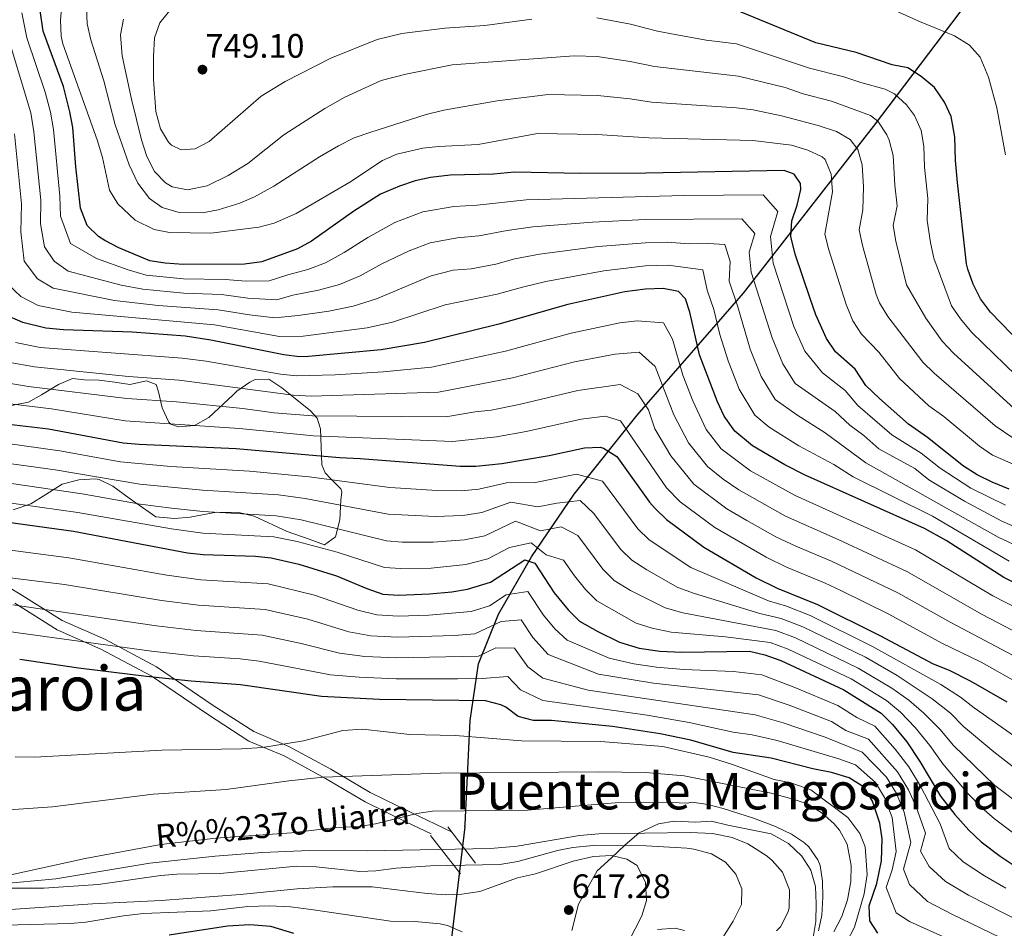
# Model space of a CAD drawing. Extents: x 559736 to 566599, y 733525 to 738214.
# Drawn here: x 563385 to 563696, y 734455 to 734742 of the extents above; entities that cross this region are included whole.
import ezdxf
from ezdxf.enums import TextEntityAlignment as Align

# ---------------------------------------------------------------- set-up
doc = ezdxf.new("R2010")
doc.units = 0
doc.header["$MEASUREMENT"] = 0
doc.linetypes.add('DGN Style 3', pattern=[108.426248, 77.44732, -30.978928])
for name, color, linetype in [('Nivel 1', 7, 'Continuous'), ('Nivel 11', 7, 'Continuous'), ('Nivel 21', 7, 'Continuous'), ('Nivel 35', 7, 'Continuous'), ('Nivel 4', 7, 'Continuous'), ('Nivel 41', 7, 'Continuous'), ('Nivel 43', 7, 'Continuous'), ('Nivel 45', 7, 'Continuous'), ('Nivel 5', 7, 'Continuous'), ('Nivel 57', 7, 'Continuous'), ('Nivel 59', 7, 'Continuous'), ('Nivel 7', 7, 'Continuous')]:
    doc.layers.add(name, color=color, linetype=linetype)
doc.styles.add('Style-arial', font='arial.shx', dxfattribs={"bigfont": 'arialbig.shx'})
doc.styles.add('Style-times', font='times.shx', dxfattribs={"bigfont": 'timesbig.shx'})

# ---------------------------------------------------------------- blocks, each defined once
blk = doc.blocks.new('5PATER')
at = {"layer": 'Nivel 7', "linetype": 'Continuous', "lineweight": 0}
h = blk.add_hatch(color=53, dxfattribs=at)
edge = h.paths.add_edge_path()
edge.add_ellipse((0, 0), major_axis=(-1.095731442945027, -1.110710700472634), ratio=0.9994222409660316, start_angle=0, end_angle=360)

msp = doc.modelspace()

# ---------------------------------------------------------------- linework, layer by layer
at = {"layer": 'Nivel 1', "color": 7, "linetype": 'Continuous', "lineweight": 30}
for points in [[(563525.939, 734487.2520000001, 609.481), (563526.031, 734488.0190000001, 609.586), (563527.6059999999, 734520.825, 622.213), (563530.175, 734538.7520000001, 633.302), (563536.5519999999, 734554.3870000001, 641.921), (563547, 734572.56, 651.4300000000001), (563560.372, 734592.2550000001, 666.2860000000001), (563580.3600000001, 734617.2849999999, 682.948), (563613.838, 734655.78, 712.015), (563654.962, 734708.381, 739.001), (563687.176, 734751.0730000001, 759.589), (563682.9950000001, 734759.3430000001, 760.874), (563674.7609999999, 734775.629, 761.986), (563666.7890000001, 734797.6359999999, 760.241), (563663.506, 734811.6270000001, 759.0600000000001), (563667.3360000001, 734823.1950000001, 759.22), (563670.1540000001, 734838.0700000001, 759.462), (563663.385, 734898.861, 756.944), (563656.2350000001, 734959.6510000001, 750.54), (563648.7150000001, 735028.327, 747.567)], [(563525.939, 734487.2520000001, 609.481), (563521.527, 734450.5109999999, 620.985)]]:
    msp.add_polyline3d(points, dxfattribs=at)
at = {"layer": 'Nivel 11', "color": 142, "linetype": 'DGN Style 3', "lineweight": 13}
msp.add_polyline3d([(563377.7339999999, 734469.0889999999, 609.918), (563396.8400000001, 734470.8800000001, 609.82), (563426.433, 734475.8090000001, 609.295), (563447.087, 734478.057, 609.182), (563462.0460000001, 734479.1710000001, 609.191), (563476.7930000001, 734479.845, 608.989), (563495.04, 734479.6799999999, 608.86), (563534, 734480.48, 608.86), (563542.3999999999, 734481.2, 608.74), (563562.142, 734484.5249999999, 608.639), (563568.24, 734485.1200000001, 608.5600000000001), (563597.038, 734485.5320000001, 608.131), (563604.067, 734485.1910000001, 608.096), (563610.273, 734483.966, 607.794), (563615.29, 734481.933, 607.645), (563621.338, 734478.04, 607.516), (563622.8800000001, 734476.72, 607.48), (563626.149, 734472.979, 607.38), (563628.44, 734467.362, 607.254), (563628.344, 734461.6499999999, 607.24), (563627.9199999999, 734460.24, 607.24), (563625.5760000001, 734455.763, 607.193), (563624.28, 734454.48, 607.1800000000001)], dxfattribs=at)
at = {"layer": 'Nivel 21', "color": 1, "linetype": 'Continuous', "lineweight": 0, "extrusion": (-0.03637071367658247, 0.04771288013966325, 0.9981987037937057), "elevation": 15156.78626630254, "flags": 128}
msp.add_lwpolyline([(-893431.1244659973, -242029.6001162932), (-893431.1244659973, -242015.1654752517)], dxfattribs=at)
at = {"layer": 'Nivel 21', "color": 1, "linetype": 'Continuous', "lineweight": 0, "extrusion": (-0.1126310832129024, 0.1452697919232641, 0.9829602874220605), "elevation": 43827.34368695549, "flags": 128}
msp.add_lwpolyline([(-895382.7952671815, -231054.1576393092), (-895382.7952671815, -231038.5389332487)], dxfattribs=at)
at = {"layer": 'Nivel 21', "color": 7, "linetype": 'DGN Style 3', "lineweight": 0}
msp.add_polyline3d([(563377.9709999999, 734565.2450000001, 639.294), (563385.5700000001, 734560.7409999999, 637.164), (563398.841, 734552.4199999999, 633.415), (563412.514, 734546.399, 630.989), (563428.581, 734537.825, 627.061), (563446.507, 734525.611, 623.227), (563459.338, 734517.3600000001, 621.283), (563470.311, 734512.6910000001, 619.572), (563483.618, 734505.503, 615.841), (563495.996, 734498.1200000001, 613.245), (563508.966, 734491.781, 610.3290000000001), (563521.6869999999, 734485.679, 608.724)], dxfattribs=at)
at = {"layer": 'Nivel 21', "color": 7, "linetype": 'Continuous', "lineweight": 0}
msp.add_polyline3d([(563515.2339999999, 734485.051, 608.703), (563507.503, 734488.76, 609.6320000000001), (563494.396, 734495.165, 612.297), (563481.96, 734502.5830000001, 614.855), (563468.8530000001, 734509.663, 618.399), (563457.7620000001, 734514.3829999999, 620.572), (563444.6540000001, 734522.8119999999, 622.559), (563426.841, 734534.949, 625.1850000000001), (563411.0449999999, 734543.378, 629.07), (563397.2649999999, 734549.446, 631.528), (563383.8219999999, 734557.875, 635.33)], dxfattribs=at)
at = {"layer": 'Nivel 35', "color": 92, "linetype": 'DGN Style 3', "lineweight": 0}
for points in [[(563383.28, 734587.3600000001, 658.57), (563388.8800000001, 734589.28, 662.99), (563393.6000000001, 734592.24, 665.8100000000001), (563398.76, 734595.44, 667.33), (563404.0800000001, 734596.8800000001, 667.37), (563409.2, 734597.2, 666.53), (563410.4850000001, 734596.9439999999, 666.153), (563414.8, 734594.8800000001, 664.61), (563419.9199999999, 734591.04, 663.77), (563425.2, 734587.3600000001, 662.45), (563428.415, 734585.102, 661.971), (563434.2509999999, 734584.6680000001, 662.015), (563439.24, 734585.04, 662.0500000000001), (563447.554, 734586.6370000001, 662.15), (563454.56, 734586.479, 662.107), (563459.44, 734585.3600000001, 662.11), (563469.8400000001, 734580.48, 661.71), (563476.7350000001, 734578.084, 661.322), (563481.649, 734576.348, 661.405), (563485.058, 734578.8459999999, 663.366), (563486.44, 734584.1599999999, 665.77), (563486.72, 734590.3999999999, 667.99), (563487.04, 734593.04, 668.71), (563486.7990000001, 734593.95, 669.053), (563483.56, 734597.1200000001, 671.51), (563481.8300000001, 734599.0009999999, 675.818), (563480.76, 734601.6000000001, 679.9300000000001), (563480.3600000001, 734612.8800000001, 686.37), (563479.28, 734616.3200000001, 688.39), (563477.175, 734618.605, 689.924), (563471.8600000001, 734622.9750000001, 692.88), (563468.129, 734625.865, 694.6800000000001), (563464.0800000001, 734628.56, 695.61), (563459.72, 734628.48, 695.63), (563458.031, 734627.628, 695.621), (563453.9199999999, 734624.8, 695.51), (563452.628, 734623.5549999999, 695.289), (563445.0819999999, 734616.479, 692.3240000000001), (563440.5179999999, 734613.9610000001, 691.086), (563435.56, 734613.6000000001, 690.5500000000001), (563433.1200000001, 734614.3999999999, 690.5500000000001), (563432.4439999999, 734615.0549999999, 690.552), (563430.3200000001, 734619.52, 690.57), (563429.2, 734624.56, 690.85), (563428.48, 734626.8800000001, 691.45), (563425.44, 734628.0800000001, 693.17), (563420.2, 734626.8800000001, 694.03), (563415.378, 734627.632, 694.389), (563410.44, 734628.3200000001, 694.0500000000001), (563405.8400000001, 734628.3999999999, 692.0500000000001), (563402.098, 734628.78, 689.569), (563397.6000000001, 734626.8800000001, 688.39), (563392.27, 734623.716, 687.091), (563388.1200000001, 734621.3600000001, 685.59), (563382.8, 734620.3200000001, 685.29)], [(563635.9199999999, 734452.3200000001, 610.53), (563636.6799999999, 734457.44, 610.23), (563636.8400000001, 734462.96, 609.95), (563636.6399999999, 734468.48, 609.87), (563635.1200000001, 734473.6000000001, 609.8100000000001), (563632.28, 734478, 609.91), (563628.04, 734482, 610.4300000000001), (563622.6399999999, 734485.04, 610.87), (563608.96, 734487.8400000001, 613.35), (563603.8, 734489.04, 614.59), (563598.6799999999, 734488.8, 614.59), (563592, 734489.04, 614.91), (563587, 734488.24, 615.27), (563580.96, 734485.44, 616.19), (563576.3999999999, 734481.52, 617.51), (563572.2, 734477.52, 618.37), (563567.6399999999, 734473.3600000001, 618.85), (563561.76, 734462.8800000001, 618.87), (563559.72, 734454.56, 618.15)], [(563586.6799999999, 734454.8800000001, 616.77), (563592.3200000001, 734455.28, 616.77), (563595.24, 734454.56, 616.77)]]:
    msp.add_polyline3d(points, dxfattribs=at)
at = {"layer": 'Nivel 4', "color": 30, "linetype": 'Continuous', "lineweight": 30, "flags": 128}
for points, elevation in [([(563686.3600000001, 734658.56), (563684.6499999999, 734663.284), (563684.3200000001, 734665.04), (563681.4369999999, 734690.733), (563680.8, 734697.6799999999), (563680.6000000001, 734705.1200000001), (563679.3999999999, 734711.52), (563677.297, 734716.051), (563674.131, 734720.6540000001), (563669.96, 734724.1599999999), (563665.76, 734726.8800000001), (563660.841, 734727.814), (563649.46, 734731.71), (563636.685, 734734.798), (563599.52, 734750.1599999999)], 750), ([(563399.2, 734720.96), (563392.835, 734738.432), (563391.8049999999, 734744.96)], 725), ([(563697.7590000001, 734593.8389999999), (563692.365, 734596.132), (563687.591, 734598.3600000001), (563683.3640000001, 734601.183), (563671.9199999999, 734610.24), (563666, 734614.3999999999), (563656.76, 734622.48), (563652.48, 734626.56), (563649.1200000001, 734631.76), (563642.8800000001, 734637.28), (563640.1089999999, 734641.453), (563636.729, 734648.9070000001), (563634.8729999999, 734654.067), (563630.2, 734668.0800000001), (563628.8, 734673.6799999999), (563629.1410000001, 734678.574), (563630.8629999999, 734683.5079999999), (563631.994, 734688.4410000001), (563631.8400000001, 734690.3999999999), (563629.8800000001, 734693.3600000001), (563626.72, 734694.48), (563583.04, 734693.6000000001), (563562.56, 734693.52), (563541.6000000001, 734693.9199999999), (563535, 734693.3600000001), (563521.28, 734692.96), (563515.1200000001, 734692.3200000001), (563510.2490000001, 734691.192), (563505.2339999999, 734689.5760000001), (563499.28, 734686.96), (563490.821, 734681.6240000001), (563477.48, 734672.1599999999), (563473.081, 734669.781), (563461.777, 734665.622), (563456.3940000001, 734664.8829999999), (563436.96, 734664.8), (563431.3600000001, 734665.2), (563426.423, 734666.004), (563416.72, 734670.0800000001), (563412.283, 734672.342), (563410.28, 734673.6000000001), (563406.6950000001, 734677.081), (563404.605, 734682.578), (563403.0800000001, 734695.6000000001), (563402.1200000001, 734708.0800000001), (563401.247, 734713.0009999999), (563399.2, 734720.96)], 725), ([(563710.9199999999, 734558.6400000001), (563696.0719999999, 734566.0390000001), (563677.8319999999, 734577.6939999999), (563671.0449999999, 734581.4720000001), (563633.318, 734598.334), (563626.9650000001, 734601.5619999999), (563616.72, 734607.52), (563611.1370000001, 734612.1769999999), (563607.7239999999, 734616.899), (563605.6399999999, 734621.44), (563600, 734636.3200000001), (563596.9199999999, 734649.76), (563595.52, 734653.9199999999), (563593.3670000001, 734656.2609999999), (563588.48, 734657.28), (563582.9199999999, 734657.04), (563576.44, 734656.1599999999), (563558.429, 734652.1780000001)], 700), ([(563855.828, 734554.392), (563841.96, 734563.52), (563836.04, 734568.96), (563825.8800000001, 734579.8400000001), (563821.6000000001, 734583.28), (563817.3489999999, 734585.909), (563812.0220000001, 734587.6499999999), (563792.8800000001, 734590.8800000001), (563787.76, 734592.8), (563783.0800000001, 734595.8400000001), (563776.3600000001, 734597.28), (563766.7849999999, 734600.1780000001), (563740.3600000001, 734611.52), (563724.037, 734620.21), (563719.652, 734623.0430000001), (563715.756, 734626.199), (563704.96, 734636.219), (563691.8400000001, 734649.76), (563688.72, 734653.9199999999), (563686.3600000001, 734658.56)], 750), ([(563558.429, 734652.1780000001), (563536.6000000001, 734645.9199999999), (563513.1440000001, 734640.176), (563499.52, 734637.9199999999), (563476.56, 734635.76), (563473.746, 734635.7039999999), (563468.76, 734636.24), (563445.76, 734640.96), (563437.6000000001, 734642.1599999999), (563420.9199999999, 734643.44), (563399.24, 734644.1599999999), (563393.6399999999, 734644.72), (563386.3999999999, 734646.48), (563380.574, 734649.054)], 700), ([(563374.6599999999, 734615.2280000001), (563394.52, 734612.96), (563418.0800000001, 734608.48), (563423.06, 734608.05), (563453.6799999999, 734606.72), (563486.3200000001, 734603.8400000001), (563492.8400000001, 734603.6000000001), (563524.3999999999, 734601.1200000001), (563529.396, 734601.1710000001), (563537.5730000001, 734601.9739999999), (563552.52, 734604.56), (563563.6399999999, 734606.96), (563568.648, 734607.1170000001), (563569.6399999999, 734606.8800000001), (563573.8870000001, 734604.1699999999), (563584.2209999999, 734589.831), (563585.96, 734587.76), (563589.611, 734584.344), (563601.348, 734575.5430000001), (563617.9199999999, 734565.9199999999), (563624.52, 734562.6400000001), (563637.2, 734557.52), (563656.899, 734547.6570000001), (563673.76, 734538.72), (563678.8400000001, 734536.72), (563685.6399999999, 734533.28), (563696.956, 734526.7690000001)], 675), ([(563378.5689999999, 734583.8770000001), (563402.3389999999, 734580.5800000001), (563438.3200000001, 734573.8400000001), (563443.287, 734573.253), (563459.8400000001, 734572.72), (563464.811, 734572.199), (563473.48, 734570.1599999999), (563485.4029999999, 734566.557), (563495, 734562.48), (563500.04, 734560.72), (563505.038, 734560.389), (563514.72, 734560.8), (563521.8, 734561.44), (563526.716, 734562.3219999999), (563534.06, 734564.52), (563544.8, 734571.6000000001), (563547.96, 734570.48), (563554.1200000001, 734561.2), (563558.56, 734555.8400000001), (563562.078, 734552.257), (563567.9029999999, 734548.9480000001), (563574.72, 734545.6000000001), (563580.96, 734543.6799999999), (563587.44, 734542.72), (563594.44, 734542.48), (563615.76, 734542.72), (563620.635, 734541.615), (563625.6359999999, 734539.8500000001), (563645.6000000001, 734530.56), (563657.3600000001, 734523.2), (563660.8740000001, 734519.645), (563665.3999999999, 734514.0800000001), (563669.52, 734507.9199999999), (563676.03, 734497.0279999999), (563680.571, 734491.1740000001), (563685.054, 734486.2309999999), (563688.935, 734482.587), (563694.9410000001, 734477.987), (563700.632, 734474.236)], 650), ([(563656.28, 734453.6799999999), (563653.76, 734457.6000000001), (563653.52, 734462.3999999999), (563655.9199999999, 734469.3600000001), (563657.4280000001, 734476.5360000001), (563657.658, 734483.5109999999), (563656.96, 734488.48), (563654.642, 734495.408), (563652.04, 734499.6799999999), (563647.24, 734502.72), (563641.6399999999, 734504.48), (563635.72, 734505.6000000001), (563622.6399999999, 734508.96), (563610.6399999999, 734510.8), (563597.28, 734514.6400000001), (563587.5190000001, 734516.625), (563572.541, 734519.01), (563553.281, 734520.821), (563547.598, 734520.8559999999), (563542.76, 734522.1599999999), (563538.8800000001, 734525.1200000001), (563537.3119999999, 734525.8060000001), (563532.48, 734527.04), (563499, 734527.52), (563480.6399999999, 734528.48), (563455.0800000001, 734532.1599999999), (563439.56, 734533.28), (563425.3999999999, 734534.8), (563403.9199999999, 734537.3600000001), (563385.3800000001, 734540.105)], 625), ([(563471.976, 734453.675), (563464.6410000001, 734455.781), (563457.9990000001, 734456.352), (563450.962, 734455.9720000001), (563432.6000000001, 734453.1200000001)], 625)]:
    msp.add_lwpolyline(points, dxfattribs=dict(at, elevation=elevation))
at = {"layer": 'Nivel 5', "color": 30, "linetype": 'Continuous', "lineweight": 0, "flags": 128}
for points, elevation in [([(563650.48, 734750.1599999999), (563669.399, 734741.4680000001), (563680.44, 734736.96), (563685.24, 734734), (563688.5549999999, 734730.2220000001), (563691.2620000001, 734723.898), (563693.8800000001, 734714.24), (563696.534, 734699.46)], 755), ([(563386.095, 734744.2220000001), (563387.628, 734736.3929999999), (563393.4480000001, 734719.2320000001), (563395.085, 734712.8640000001), (563396.0079999999, 734707.3870000001), (563398.0179999999, 734686.3389999999), (563398.3060000001, 734680.095), (563401.47, 734671.4750000001), (563409.6740000001, 734666.7050000001), (563419.635, 734663.1059999999), (563425.3219999999, 734661.4909999999), (563437.088, 734660.2720000001), (563450.267, 734660.0800000001), (563456.908, 734659.5560000001), (563464.1699999999, 734659.638), (563470.0220000001, 734661.595), (563476.3770000001, 734663.2209999999), (563481.888, 734665.3119999999), (563487.773, 734668.5419999999), (563495.2849999999, 734673.334), (563503.8300000001, 734678.038), (563512.605, 734681.4240000001), (563522.4010000001, 734683.0760000001), (563529.8470000001, 734683.5020000001), (563545.3030000001, 734685.2679999999), (563595.0760000001, 734686.5560000001), (563620.0490000001, 734686.8360000001), (563624.699, 734681.5360000001), (563622.416, 734673.6429999999), (563623.264, 734665.2479999999), (563629.8019999999, 734645.283), (563633.2150000001, 734637.45), (563638.8319999999, 734630.639), (563645.959, 734625.074), (563649.9510000001, 734620.331), (563660.6699999999, 734611.078), (563669.919, 734605.3019999999), (563675.9369999999, 734600.538), (563685.639, 734594.226), (563696.578, 734588.817)], 720), ([(563445.76, 734674.72), (563432.723, 734674.8759999999), (563427.8, 734675.8400000001), (563421.8570000001, 734678.77), (563416.355, 734684), (563413.76, 734688.24), (563411.56, 734698.56), (563409.8400000001, 734704.1599999999), (563399, 734734.48), (563398.503, 734736.8559999999), (563398.28, 734741.8400000001), (563398.4839999999, 734744.493)], 730), ([(563698.8729999999, 734610.0689999999), (563693.361, 734613.827), (563674.077, 734630.5179999999), (563670.4550000001, 734633.973), (563659.456, 734648.3840000001), (563656.8160000001, 734652.658), (563655.7649999999, 734655.3600000001), (563651.4010000001, 734670.838), (563650.3740000001, 734675.7420000001), (563651.5760000001, 734682.0830000001), (563651.771, 734689.3570000001), (563651.344, 734696.288), (563649.963, 734701.0819999999), (563647.5800000001, 734704.277), (563643.2409999999, 734706.808), (563637.497, 734708.652), (563625.8459999999, 734711.777), (563616.9480000001, 734713.584), (563611.673, 734714.298), (563584.869, 734716.0490000001), (563578.1140000001, 734717.1370000001), (563567.788, 734718.1410000001), (563552.193, 734718.4580000001), (563536.064, 734716.432), (563519.24, 734713.52), (563513.747, 734712.1159999999), (563496.263, 734706.6240000001), (563490.949, 734704.8019999999), (563486.067, 734702.2380000001), (563480.0179999999, 734698.844), (563465.6300000001, 734689.513), (563459.5160000001, 734686.131), (563454.9199999999, 734684.1599999999), (563447.9890000001, 734682.05), (563443.0800000001, 734681.1200000001), (563435.7590000001, 734681.247), (563430.395, 734682.79), (563426.3200000001, 734685.6799999999), (563422.6799999999, 734690.48), (563419.9199999999, 734696.3200000001), (563415.48, 734708.8800000001), (563411.96, 734722.8), (563407.7960000001, 734735.764), (563406.6570000001, 734740.76), (563406.52, 734745.76)], 735), ([(563547.067, 734742.2509999999), (563532.2, 734740.24), (563519.56, 734739.44), (563506.017, 734737.747), (563498.2590000001, 734735.862), (563483.56, 734729.9199999999), (563469.1599999999, 734722.56), (563461.659, 734717.9299999999), (563445.2180000001, 734703.659), (563440.76, 734701.3600000001), (563436.3600000001, 734701.04), (563433.28, 734702.48), (563432.3470000001, 734703.4169999999), (563429.8400000001, 734707.6799999999), (563428.3600000001, 734713.1200000001), (563427.675, 734723.1599999999), (563427.6100000001, 734730.442), (563427.946, 734736.389), (563429.6399999999, 734741.1200000001), (563433.1599999999, 734745.52)], 745), ([(563700.6000000001, 734618.233), (563680.125, 734636.814), (563676.557, 734640.56), (563671.4639999999, 734647.8400000001), (563665.369, 734658.338), (563662.0020000001, 734672.2180000001), (563661.1359999999, 734677.148), (563662.385, 734683.344), (563661.659, 734689.8160000001), (563661.0959999999, 734699.2320000001), (563659.8829999999, 734704.0519999999), (563659.1140000001, 734705.79), (563656.3060000001, 734710.075), (563653.9280000001, 734711.8400000001), (563641.628, 734716.3700000001), (563632.699, 734718.6699999999), (563627.044, 734720.6780000001), (563612.25, 734724.2520000001), (563585.783, 734727.273), (563578.1510000001, 734728.916), (563567.675, 734730.4140000001), (563560.419, 734730.6710000001), (563521.96, 734727.8400000001), (563507.281, 734724.8489999999), (563499.453, 734722.842), (563488, 734717.6000000001), (563481.72, 734714), (563468.8, 734705.76), (563457.44, 734696.72), (563451.24, 734692.8800000001), (563444.52, 734689.6799999999), (563438.3200000001, 734688.3999999999), (563433.52, 734689.3600000001), (563431.3859999999, 734690.612), (563427.9199999999, 734694.1599999999), (563425.48, 734698.8800000001), (563423.8400000001, 734704.1599999999), (563420.6799999999, 734717.04), (563417.76, 734730.6400000001), (563417.2609999999, 734737.317), (563418.2, 734742.24)], 740), ([(563699.8559999999, 734629.8319999999), (563685.919, 734643.3459999999), (563682.328, 734647.632), (563679.558, 734651.808), (563673.9839999999, 734666.8189999999), (563672.926, 734671.7039999999), (563671.8770000001, 734678.692), (563672.0700000001, 734685.6200000001), (563671.0560000001, 734695.5689999999), (563670.848, 734702.176), (563669.9480000001, 734707.092), (563667.827, 734711.815), (563665.28, 734715.1950000001), (563661.534, 734718.6640000001), (563658.584, 734720.176), (563650.8640000001, 734722.2180000001), (563645.544, 734724.04), (563634.692, 734726.7339999999), (563611.6240000001, 734734.419), (563602.0730000001, 734735.659), (563592.2749999999, 734737.408), (563586.6980000001, 734738.4979999999), (563578.1880000001, 734740.6950000001), (563567.567, 734742.6610000001)], 745), ([(563382.4210000001, 734734.355), (563388.9240000001, 734712.7280000001), (563389.896, 734706.6939999999), (563392.013, 734685.1340000001), (563392.007, 734677.612), (563393.202, 734670.3459999999), (563396.246, 734665.8700000001), (563400.7280000001, 734662.7520000001), (563417.4569999999, 734658.2720000001), (563424.2209999999, 734656.9780000001), (563437.216, 734655.744), (563449.1399999999, 734655.3)], 715), ([(563383.784, 734706.0009999999), (563386.0090000001, 734683.929), (563385.7080000001, 734675.1300000001), (563386.7660000001, 734665.824), (563391.0220000001, 734660.264), (563395.952, 734657.328), (563415.28, 734653.4380000001), (563429.121, 734651.835), (563448.013, 734650.52), (563457.936, 734648.9029999999), (563465.966, 734647.9920000001), (563473.291, 734648.6769999999), (563482.97, 734650.102), (563490.7039999999, 734651.6159999999), (563497.9920000001, 734653.95), (563515.311, 734661.2409999999), (563522.179, 734663.0519999999), (563527.8800000001, 734663.402), (563535.7080000001, 734664.888), (563541.71, 734666.6089999999), (563549.4450000001, 734668.0290000001), (563567.9580000001, 734670.456), (563582.9680000001, 734671.6640000001), (563589.7779999999, 734671.878), (563596.71, 734671.3470000001)], 710), ([(563717.462, 734593.767), (563692.4909999999, 734604.608), (563688.362, 734607.412), (563677.1359999999, 734616.872), (563672.3999999999, 734620.2), (563663.152, 734628.7679999999), (563656.568, 734637.1200000001), (563651.1680000001, 734642.8319999999), (563648.4040000001, 734647.0449999999), (563646.247, 734652.1329999999), (563640.8, 734669.459), (563639.567, 734674.335), (563642.013, 734687.7350000001), (563641.592, 734693.344), (563639.631, 734697.9680000001), (563638.73, 734698.818), (563634.183, 734700.9029999999), (563629.0109999999, 734702.483), (563616.807, 734703.946), (563583.9539999999, 734704.824), (563567.5279999999, 734705.8559999999), (563548.8160000001, 734706.152), (563530.105, 734702.7280000001), (563517.6089999999, 734702.0860000001), (563512.6399999999, 734701.52), (563504.462, 734699.595), (563499.8800000001, 734697.6000000001), (563489.6399999999, 734690.8), (563472.642, 734680.952), (563465.7110000001, 734677.8430000001), (563460.8800000001, 734676.56), (563445.76, 734674.72)], 730), ([(563449.1399999999, 734655.3), (563457.422, 734654.229), (563466.564, 734653.6540000001), (563471.656, 734655.1359999999), (563479.673, 734656.6610000001), (563486.2960000001, 734658.4639999999), (563492.882, 734661.246), (563499.75, 734665.044), (563508.3800000001, 734669.1159999999), (563514.9610000001, 734671.656), (563523.5220000001, 734673.192), (563530.321, 734673.8090000001), (563539.264, 734675.5190000001), (563547.3740000001, 734676.648), (563566.158, 734678.1440000001), (563582.9920000001, 734678.976), (563613.378, 734679.192), (563617.4040000001, 734674.632), (563615.692, 734668.712), (563616.328, 734662.416), (563622.875, 734641.6599999999), (563626.321, 734633.4469999999), (563630.182, 734627.2380000001), (563642.7990000001, 734618.389), (563647.422, 734614.1030000001), (563651.8160000001, 734610.8389999999), (563656.6030000001, 734606.6529999999), (563667.9180000001, 734600.3640000001), (563672.4310000001, 734596.791), (563683.6869999999, 734590.0930000001), (563695.398, 734583.7949999999), (563713.629, 734575.899)], 715), ([(563596.71, 734671.3470000001), (563602.709, 734671.467), (563607.9720000001, 734671.1000000001), (563609.6570000001, 734665.7550000001), (563609.392, 734659.584), (563612.101, 734651.4820000001), (563615.9480000001, 734638.0360000001), (563619.4269999999, 734629.4450000001), (563623.834, 734622.2180000001), (563630.737, 734617.3570000001), (563639.638, 734611.7039999999), (563652.5360000001, 734602.2280000001), (563694.2180000001, 734578.774), (563711.2339999999, 734570.889)], 710), ([(563381.7820000001, 734658.4469999999), (563385.798, 734654.659), (563391.176, 734651.9040000001), (563401.848, 734649.7960000001), (563446.8859999999, 734645.74), (563467.3629999999, 734642.1159999999), (563474.925, 734642.2180000001), (563495.112, 734644.7679999999), (563503.101, 734646.6540000001), (563519.673, 734652.1200000001), (563536.1540000001, 734655.4040000001), (563544.1570000001, 734657.6980000001), (563551.5160000001, 734659.409), (563569.757, 734662.7679999999), (563582.9439999999, 734664.352), (563590.129, 734664.5989999999), (563601.061, 734663.088), (563602.456, 734656.7520000001), (563604.51, 734650.621), (563606.452, 734642.7350000001), (563609.021, 734634.413), (563612.533, 734625.442), (563617.4850000001, 734617.1969999999), (563621.952, 734613.4720000001), (563631.396, 734607.601), (563642.365, 734601.6470000001), (563648.469, 734597.8030000001), (563673.5079999999, 734585.4140000001), (563697.7679999999, 734571.1089999999)], 705), ([(563384.0519999999, 734640.229), (563391.831, 734638.594), (563436.69, 734635.2509999999), (563444.217, 734634.247), (563467.736, 734630.1599999999), (563472.7209999999, 734629.6429999999), (563484.932, 734629.98), (563500.1769999999, 734630.899), (563515.395, 734632.3640000001), (563538.7649999999, 734637.4709999999), (563559.4709999999, 734643.1340000001), (563574.881, 734646.351), (563580.264, 734647.0079999999), (563588.621, 734646.3840000001), (563591.4639999999, 734641.1840000001), (563594.777, 734629.8900000001), (563597.871, 734621.726), (563602.125, 734612.73), (563606.831, 734606.6100000001), (563616.1270000001, 734599.69), (563630.2379999999, 734591.851), (563668.2150000001, 734574.709), (563692.625, 734560.175), (563708.1270000001, 734552.2650000001)], 695), ([(563381.7039999999, 734633.979), (563390.0220000001, 734632.469), (563419.784, 734629.456), (563435.78, 734628.342), (563471.696, 734623.5819999999), (563477.369, 734623.264), (563517.646, 734624.5530000001), (563540.9299999999, 734629.023), (563560.513, 734634.0900000001), (563573.3230000001, 734636.5419999999), (563580.9439999999, 734637.1200000001), (563586.0079999999, 734632.608), (563591.875, 734617.337), (563596.527, 734608.5619999999), (563602.5260000001, 734601.0430000001), (563607.476, 734597.0490000001), (563612.3600000001, 734593.7069999999), (563627.158, 734585.368), (563643.8119999999, 734578.0109999999), (563665.3859999999, 734567.946), (563689.179, 734554.311), (563705.334, 734545.8910000001)], 690), ([(563379.3559999999, 734627.7280000001), (563388.213, 734626.3430000001), (563419.216, 734622.4639999999), (563434.8700000001, 734621.433), (563455.7930000001, 734619.3319999999), (563465.6880000001, 734618), (563477.773, 734617.017), (563519.8970000001, 734616.7420000001), (563529.209, 734618.345), (563534.227, 734618.828), (563543.095, 734620.574), (563561.5549999999, 734625.047), (563574.952, 734626.9439999999), (563580.5519999999, 734624.0320000001), (563583.885, 734618.979), (563585.879, 734612.9480000001), (563590.929, 734604.3929999999), (563598.2209999999, 734595.477), (563608.5930000001, 734587.7239999999), (563614.899, 734584.031), (563624.0789999999, 734578.885), (563630.348, 734575.885), (563641.608, 734571.1810000001), (563662.557, 734561.183), (563679.314, 734551.801), (563702.541, 734539.517)], 685), ([(563377.0079999999, 734621.4780000001), (563395.4639999999, 734619.2), (563418.648, 734615.4720000001), (563454.736, 734613.0260000001), (563478.1780000001, 734610.7690000001), (563522.148, 734608.9310000001), (563535.8999999999, 734610.4010000001), (563545.26, 734612.1259999999), (563562.5970000001, 734616.003), (563570.206, 734616.925), (563575.0959999999, 734615.456), (563589.604, 734594.3), (563593.916, 734589.9099999999), (563604.8260000001, 734581.7409999999), (563620.9990000001, 734572.402), (563627.4340000001, 734569.2620000001), (563639.4040000001, 734564.3500000001), (563644.8060000001, 734561.743), (563659.7280000001, 734554.4199999999), (563676.537, 734545.26), (563688.905, 734539.244), (563699.7479999999, 734533.1429999999)], 680), ([(563344.71, 734613.4780000001), (563398.031, 734606.01), (563417.213, 734602.4720000001), (563433.121, 734601.044), (563457.896, 734599.6000000001), (563476.8019999999, 734597.7679999999), (563502.2550000001, 734594.396), (563517.1540000001, 734593.4720000001), (563524.8629999999, 734593.3600000001), (563530.328, 734593.8400000001), (563539.0179999999, 734595.899), (563548.2110000001, 734596.0150000001), (563561.182, 734598.6410000001), (563569.3800000001, 734596.409), (563580.48, 734581.3759999999), (563584.104, 734577.926), (563597.27, 734569.1699999999), (563621.7679999999, 734558.6440000001), (563627.4510000001, 734556.936), (563634.8870000001, 734553.986), (563654.639, 734544.237), (563676.152, 734532.192), (563682.416, 734528.2080000001), (563686.6710000001, 734524.892), (563705.5430000001, 734511.5970000001)], 670), ([(563374.2550000001, 734603.0430000001), (563396.631, 734599.996), (563423.2660000001, 734595.47), (563443.139, 734593.6100000001), (563467.0970000001, 734592.1200000001), (563475.537, 734590.9680000001), (563501.7010000001, 734585.977), (563516.5449999999, 734585.304), (563525.3260000001, 734585.6000000001), (563531.2609999999, 734586.51), (563540.463, 734589.824), (563548.997, 734588.352), (563554.9850000001, 734589.514), (563562.325, 734590.274), (563566.6270000001, 734586.213), (563575, 734574.9920000001), (563578.5970000001, 734571.5090000001), (563583.327, 734568.385), (563593.192, 734562.797), (563598.378, 734560.9070000001), (563619.0160000001, 734554.649), (563625.747, 734553.1059999999), (563632.574, 734550.452), (563652.379, 734540.818), (563662.3840000001, 734535.0630000001), (563673.4639999999, 734527.6640000001), (563679.192, 734523.1359999999), (563683.369, 734518.9990000001), (563692.949, 734510.9469999999), (563701.3910000001, 734504.344)], 665), ([(563374.0519999999, 734596.95), (563405.105, 734592.4099999999), (563423.369, 734589.1799999999), (563433.263, 734587.902), (563443.1880000001, 734586.824), (563466.335, 734585.479), (563474.2720000001, 734584.1680000001), (563501.1470000001, 734577.558), (563506.1399999999, 734577.203), (563515.9369999999, 734577.1359999999), (563525.7890000001, 734577.841), (563532.1939999999, 734579.1799999999), (563541.909, 734583.7490000001), (563549.7820000001, 734580.69), (563556.2679999999, 734582.003), (563561.5360000001, 734579.264), (563569.52, 734568.608), (563573.091, 734565.091), (563578.186, 734561.906), (563589.115, 734556.425), (563594.7320000001, 734554.844), (563624.0430000001, 734549.2749999999), (563630.2609999999, 734546.9180000001), (563650.119, 734537.398), (563660.709, 734531.1089999999), (563666.0279999999, 734527.2749999999), (563670.7760000001, 734523.1359999999), (563675.9680000001, 734518.064), (563680.067, 734513.105), (563693.212, 734500.334), (563702.541, 734493.2760000001)], 660), ([(563379.774, 734589.9199999999), (563403.7220000001, 734586.4950000001), (563433.334, 734581.331), (563443.237, 734580.038), (563465.5730000001, 734578.8389999999), (563473.007, 734577.368), (563485.5860000001, 734574.013), (563500.5930000001, 734569.139), (563505.5889999999, 734568.7960000001), (563515.328, 734568.9680000001), (563526.2520000001, 734570.081), (563533.1270000001, 734571.8500000001), (563540.014, 734575.473), (563546.8670000001, 734576.949), (563551.587, 734573.2039999999), (563557.0290000001, 734571.503), (563560.4879999999, 734566.5120000001), (563564.04, 734562.2239999999), (563567.584, 734558.6740000001), (563580.0449999999, 734551.588), (563585.037, 734550.0519999999), (563591.0860000001, 734548.7820000001), (563608.192, 734547.2690000001), (563622.3389999999, 734545.4450000001), (563627.9480000001, 734543.3840000001), (563647.8589999999, 734533.979), (563659.034, 734527.1540000001), (563663.4510000001, 734523.46), (563668.088, 734518.608), (563672.744, 734512.9920000001), (563676.7649999999, 734507.212), (563684.6969999999, 734497.7650000001), (563689.1329999999, 734493.2820000001), (563693.087, 734489.8389999999), (563698.7409999999, 734485.631)], 655), ([(563377.5349999999, 734575.229), (563400.925, 734572.192), (563431.804, 734566.7679999999), (563442.541, 734565.2579999999), (563463.854, 734564.048), (563478.4780000001, 734560.406), (563492.128, 734555.6799999999), (563498.1570000001, 734554.1669999999), (563504.8300000001, 734553.8), (563514.575, 734554.1000000001), (563527.868, 734555.2650000001), (563533.744, 734557.024), (563538.996, 734560.486), (563545.8300000001, 734561.5449999999), (563550.7579999999, 734554.121), (563554.31, 734549.8330000001), (563558.2139999999, 734546.237), (563571.4269999999, 734540.55), (563579.2760000001, 734538.746), (563586.435, 734537.663), (563595.0079999999, 734536.912), (563610.736, 734536.29), (563619.6240000001, 734535.3), (563630.128, 734531.3019999999), (563643.6240000001, 734525.568), (563649.6399999999, 734521.801), (563655.3360000001, 734519.104), (563661.7679999999, 734511.808), (563666.024, 734506.2720000001), (563669.699, 734500.1359999999), (563675.942, 734488.246), (563678.7949999999, 734480.504), (563683.2649999999, 734476.2960000001), (563689.923, 734471.862), (563696.6410000001, 734467.98)], 645), ([(563370.1540000001, 734567.382), (563399.5120000001, 734563.804), (563430.203, 734558.7760000001), (563441.7960000001, 734557.263), (563462.8970000001, 734555.898), (563476.3400000001, 734552.81), (563489.256, 734548.8800000001), (563496.274, 734547.6140000001), (563504.622, 734547.212), (563522.6780000001, 734547.7280000001), (563529.021, 734548.209), (563537.3670000001, 734552.1240000001), (563543.7, 734552.6100000001), (563547.396, 734547.0419999999), (563552.1710000001, 734541.676), (563568.135, 734535.5), (563585.4299999999, 734532.6059999999), (563618.6129999999, 734528.9850000001), (563628.256, 734525.716), (563641.648, 734520.5760000001), (563646.1599999999, 734517.7509999999), (563653.3119999999, 734515.0079999999), (563662.5279999999, 734504.6240000001), (563665.935, 734498.9539999999), (563668.402, 734493.608), (563671.3130000001, 734485.318), (563669.75, 734479.6640000001), (563672.5360000001, 734474.7779999999), (563677.5959999999, 734470.0050000001), (563684.905, 734465.737), (563701.4639999999, 734457.354)], 640), ([(563383.2320000001, 734557.392), (563428.602, 734550.784), (563441.05, 734549.2690000001), (563461.9410000001, 734547.747), (563474.202, 734545.2139999999), (563486.3840000001, 734542.0800000001), (563494.3910000001, 734541.0619999999), (563504.4140000001, 734540.6240000001), (563530.1740000001, 734541.152), (563535.7379999999, 734543.763), (563541.571, 734543.675), (563545.811, 734537.8189999999), (563550.487, 734534.1980000001), (563564.8430000001, 734530.4510000001), (563617.6030000001, 734522.6710000001), (563626.3840000001, 734520.131), (563639.672, 734515.584), (563651.288, 734510.912), (563659.0320000001, 734502.976), (563662.1699999999, 734497.7720000001), (563664.588, 734491.899), (563666.685, 734482.3910000001), (563664.3400000001, 734473.909), (563666.277, 734469.0519999999), (563671.926, 734463.7139999999), (563679.8870000001, 734459.6130000001), (563724.7720000001, 734437.977)], 635), ([(563381.8160000001, 734548.976), (563427.0009999999, 734542.7919999999), (563440.3049999999, 734541.274), (563455.0320000001, 734540.304), (563460.9839999999, 734539.5970000001), (563483.5120000001, 734535.28), (563492.5079999999, 734534.5090000001), (563504.206, 734534.0360000001), (563523.557, 734534.0160000001), (563531.327, 734534.0959999999), (563539.4410000001, 734534.74), (563543.5190000001, 734530.547), (563550.494, 734527.1359999999), (563583.4199999999, 734522.493), (563596.712, 734520.2080000001), (563610.6640000001, 734517.172), (563616.592, 734516.3559999999), (563624.5120000001, 734514.5449999999), (563643.936, 734508.754), (563649.264, 734506.8160000001), (563655.5360000001, 734501.328), (563658.406, 734496.5900000001), (563660.774, 734490.189), (563662.0560000001, 734479.463), (563660.8500000001, 734473.7220000001), (563658.9299999999, 734468.1540000001), (563662.034, 734460.19), (563666.257, 734457.423), (563694.048, 734444.869)], 630), ([(563646.48, 734451.04), (563648.8800000001, 734455.6000000001), (563652, 734466.1599999999), (563652.96, 734472.24), (563652.28, 734480.96), (563650.56, 734485.2), (563646.8, 734490.24), (563635.1599999999, 734498.96), (563628.8400000001, 734501.2), (563623.52, 734502.24), (563610.0800000001, 734507.1200000001), (563603.04, 734509.28), (563588.3600000001, 734512.6400000001), (563568.8800000001, 734514.24), (563543.8400000001, 734514.3999999999), (563523, 734516.0800000001), (563508.56, 734516.3999999999), (563493.56, 734518.0800000001), (563487.3600000001, 734517.6799999999), (563474.96, 734514.48), (563462, 734512.3200000001), (563455.44, 734511.9199999999), (563430.28, 734511.52), (563390.2, 734509.28), (563383.96, 734509.3600000001)], 620), ([(563634.28, 734494.3999999999), (563629.56, 734496.0800000001), (563622.6000000001, 734497.9199999999), (563595.1200000001, 734503.3740000001), (563582.9550000001, 734504.419), (563567.96, 734504.6400000001), (563518.273, 734504.233), (563481.22, 734503.0009999999), (563470.372, 734501.8459999999), (563450.56, 734499.1200000001), (563427.4909999999, 734497.629), (563395.76, 734493.6000000001), (563378.7550000001, 734492.503)], 615), ([(563588.3940000001, 734495.1300000001), (563573.395, 734494.8929999999), (563545.712, 734492.5800000001), (563515.712, 734492.264), (563510.76, 734491.52), (563497.72, 734488.24), (563492.6000000001, 734487.3600000001), (563485.3200000001, 734487.04), (563471.24, 734485.44), (563447.28, 734483.76), (563429.9550000001, 734481.69), (563406.0889999999, 734477.3289999999), (563381.6799999999, 734471.9199999999)], 610), ([(563637.52, 734454.48), (563638.56, 734459.44), (563638.8840000001, 734465.0789999999), (563638.8389999999, 734470.1030000001), (563638.04, 734475.04), (563637.3629999999, 734476.8740000001), (563634.48, 734480.96), (563633.1270000001, 734482.196), (563629, 734484.96), (563624, 734487.3600000001), (563617.0220000001, 734490.023), (563607.426, 734493.0689999999), (563602.598, 734494.3049999999), (563597.6799999999, 734495.04), (563596.1200000001, 734494.8), (563588.3940000001, 734495.1300000001)], 610), ([(563642.389, 734454.1140000001), (563644.908, 734458.959), (563646.693, 734464.2039999999), (563647.7069999999, 734470.0419999999), (563647.8800000001, 734475.04), (563646.5549999999, 734481.8300000001), (563644.2, 734486.24), (563642.4199999999, 734488.308), (563638.6799999999, 734491.6000000001), (563634.28, 734494.3999999999)], 615), ([(563373.5249999999, 734467.9709999999), (563393.051, 734467.923), (563410.1740000001, 734469.1229999999), (563429.9839999999, 734471.8840000001), (563434.96, 734472.3200000001), (563448.6399999999, 734472.56), (563472.72, 734474.8800000001), (563479, 734474.6400000001), (563492.8, 734473.24), (563497.8, 734473.3600000001), (563504.2, 734474.24), (563515.04, 734474.96), (563537, 734475.3600000001), (563542.6799999999, 734476.3200000001), (563555.122, 734479.861), (563560.04, 734480.8), (563566.4450000001, 734481.3929999999), (563583.1240000001, 734481.2779999999), (563595.993, 734480.5419999999), (563598.1810000001, 734480.2679999999), (563603.773, 734478.764), (563608.175, 734476.122), (563611.473, 734472.368), (563613.3999999999, 734467.76), (563613.2, 734462.8), (563610.6399999999, 734457.52), (563604.1100000001, 734447.1540000001)], 610), ([(563380.96, 734461.1200000001), (563408.409, 734462.986), (563430.0689999999, 734464.0460000001), (563455, 734465.9199999999), (563472.96, 734467.76), (563484.2420000001, 734468.342), (563496.6799999999, 734468.3999999999), (563514.014, 734466.2919999999), (563519.9580000001, 734465.875), (563524.96, 734466), (563530.6000000001, 734466.8800000001), (563542.52, 734471.2), (563548.2, 734472.48), (563560.0800000001, 734476.48), (563566.5279999999, 734477.925), (563572.2010000001, 734478.2039999999), (563577.0800000001, 734477.04), (563580.3200000001, 734475.1200000001), (563582.97, 734469.774), (563583.267, 734463.996), (563581.8, 734459.2), (563575.6000000001, 734447.1200000001)], 615), ([(563372.24, 734456.0020000001), (563401.3, 734456.7390000001), (563406.28, 734457.2), (563418.1200000001, 734459.2), (563424.48, 734459.9199999999), (563445.72, 734460.8), (563457.3999999999, 734462.1599999999), (563464.24, 734462.3999999999), (563470.8800000001, 734462), (563477.3999999999, 734461.2), (563502.44, 734457.52), (563510.1599999999, 734457.44), (563518.1200000001, 734456.6400000001), (563520.4070000001, 734456.111), (563525.04, 734454.1599999999)], 620)]:
    msp.add_lwpolyline(points, dxfattribs=dict(at, elevation=elevation))
at = {"layer": 'Nivel 57', "color": 92, "linetype": 'DGN Style 3', "lineweight": 0}
for points in [[(563559.72, 734454.56, 618.15), (563561.76, 734462.8800000001, 618.87), (563567.6399999999, 734473.3600000001, 618.85), (563572.2, 734477.52, 618.37), (563576.3999999999, 734481.52, 617.51), (563580.96, 734485.44, 616.19), (563587, 734488.24, 615.27), (563592, 734489.04, 614.91), (563598.6799999999, 734488.8, 614.59), (563603.8, 734489.04, 614.59), (563608.96, 734487.8400000001, 613.35), (563622.6399999999, 734485.04, 610.87), (563628.04, 734482, 610.4300000000001), (563632.28, 734478, 609.91), (563635.1200000001, 734473.6000000001, 609.8100000000001), (563636.6399999999, 734468.48, 609.87), (563636.8400000001, 734462.96, 609.95), (563636.6799999999, 734457.44, 610.23), (563635.9199999999, 734452.3200000001, 610.53)], [(563595.24, 734454.56, 616.77), (563592.3200000001, 734455.28, 616.77), (563586.6799999999, 734454.8800000001, 616.77)]]:
    msp.add_polyline3d(points, dxfattribs=at)
at = {"layer": 'Nivel 59', "color": 7, "linetype": 'Continuous', "lineweight": 0}
msp.add_polyline3d([(563383.28, 734587.3600000001, 658.57), (563388.8800000001, 734589.28, 662.99), (563393.6000000001, 734592.24, 665.8100000000001), (563398.76, 734595.44, 667.33), (563404.0800000001, 734596.8800000001, 667.37), (563409.2, 734597.2, 666.53), (563410.4850000001, 734596.9439999999, 666.153), (563414.8, 734594.8800000001, 664.61), (563419.9199999999, 734591.04, 663.77), (563425.2, 734587.3600000001, 662.45), (563428.415, 734585.102, 661.971), (563434.2509999999, 734584.6680000001, 662.015), (563439.24, 734585.04, 662.0500000000001), (563447.554, 734586.6370000001, 662.15), (563454.56, 734586.479, 662.107), (563459.44, 734585.3600000001, 662.11), (563469.8400000001, 734580.48, 661.71), (563476.7350000001, 734578.084, 661.322), (563481.649, 734576.348, 661.405), (563485.058, 734578.8459999999, 663.366), (563486.44, 734584.1599999999, 665.77), (563486.72, 734590.3999999999, 667.99), (563487.04, 734593.04, 668.71), (563486.7990000001, 734593.95, 669.053), (563483.56, 734597.1200000001, 671.51), (563481.8300000001, 734599.0009999999, 675.818), (563480.76, 734601.6000000001, 679.9300000000001), (563480.3600000001, 734612.8800000001, 686.37), (563479.28, 734616.3200000001, 688.39), (563477.175, 734618.605, 689.924), (563471.8600000001, 734622.9750000001, 692.88), (563468.129, 734625.865, 694.6800000000001), (563464.0800000001, 734628.56, 695.61), (563459.72, 734628.48, 695.63), (563458.031, 734627.628, 695.621), (563453.9199999999, 734624.8, 695.51), (563452.628, 734623.5549999999, 695.289), (563445.0819999999, 734616.479, 692.3240000000001), (563440.5179999999, 734613.9610000001, 691.086), (563435.56, 734613.6000000001, 690.5500000000001), (563433.1200000001, 734614.3999999999, 690.5500000000001), (563432.4439999999, 734615.0549999999, 690.552), (563430.3200000001, 734619.52, 690.57), (563429.2, 734624.56, 690.85), (563428.48, 734626.8800000001, 691.45), (563425.44, 734628.0800000001, 693.17), (563420.2, 734626.8800000001, 694.03), (563415.378, 734627.632, 694.389), (563410.44, 734628.3200000001, 694.0500000000001), (563405.8400000001, 734628.3999999999, 692.0500000000001), (563402.098, 734628.78, 689.569), (563397.6000000001, 734626.8800000001, 688.39), (563392.27, 734623.716, 687.091), (563388.1200000001, 734621.3600000001, 685.59), (563382.8, 734620.3200000001, 685.29)], dxfattribs=at)

# ---------------------------------------------------------------- block references
at = {"layer": 'Nivel 7', "color": 53, "linetype": 'Continuous', "lineweight": 0}
for p in [(563443.0800000001, 734726.3200000001, 749.1), (563558.72, 734461.04, 617.28)]:
    msp.add_blockref('5PATER', p, dxfattribs=at)

# ---------------------------------------------------------------- texts
at = {"layer": 'Nivel 41', "color": 7, "linetype": 'Continuous', "lineweight": 0, "style": 'Style-arial'}
for s, p in [('749.10', (563444.041, 734730.0700000001, 749.1)), ('617.28', (563559.6810000001, 734464.79, 617.28))]:
    msp.add_text(s, height=7.5, dxfattribs=at).set_placement(p)
at = {"layer": 'Nivel 43', "color": 4, "linetype": 'Continuous', "lineweight": 0, "style": 'Style-times'}
msp.add_text('R%%237o Uiarra', height=7.5, rotation=5.529899974206022, dxfattribs=at).set_placement((563428.618, 734480.496, 609.835))
at = {"layer": 'Nivel 45', "color": 7, "linetype": 'Continuous', "lineweight": 0, "style": 'Style-times'}
for s, height, p in [('Mengosaroia', 13.999998, (563367.9998175029, 734530.999999, 623.347)), ('Puente de Mengosaroia', 11.500002, (563608.9139945258, 734498.555001, 625.592))]:
    msp.add_text(s, height=height, dxfattribs=at).set_placement(p, align=Align.MIDDLE_CENTER)

doc.saveas('drawing.dxf')
